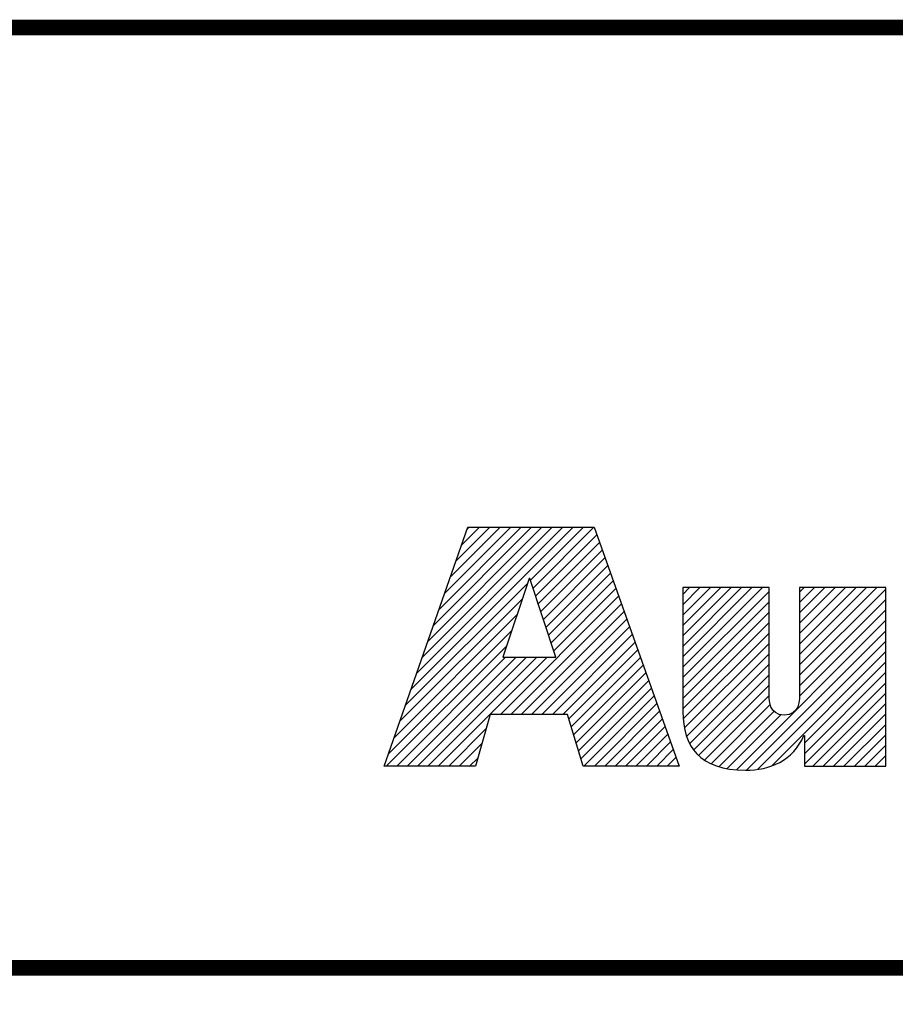
# Model space of a CAD drawing. Units: inches. Extents: x 0 to 34, y 22.4 to 44.4.
# Drawn here: x 26.7 to 27.6, y 23.8 to 24.8 of the extents above; entities that cross this region are included whole.
import ezdxf
from ezdxf.enums import TextEntityAlignment as Align

# ---------------------------------------------------------------- set-up
doc = ezdxf.new("R2010")
doc.units = ezdxf.units.IN
doc.header["$MEASUREMENT"] = 0
doc.layers.add('OBJECT', color=7, linetype='Continuous')
doc.styles.add('ROMAND', font='romand')
doc.styles.get("Standard").update_dxf_attribs({"font": 'arial.ttf'})

# ---------------------------------------------------------------- blocks, each defined once
blk = doc.blocks.new('RA_LOGO_BL0')
at = {"linetype": 'Continuous'}
for p, q in [((-1.26351, -0.18373), (-1.10815, -0.02837)), ((-1.25812, -0.16838), (-1.11812, -0.02837)), ((-1.25273, -0.15303), (-1.12808, -0.02837)), ((-1.24734, -0.13768), (-1.13804, -0.02837)), ((-1.24196, -0.12233), (-1.148, -0.02837)), ((-1.23657, -0.10698), (-1.15796, -0.02837)), ((-1.23118, -0.09163), (-1.16793, -0.02837)), ((-1.2258, -0.07628), (-1.17789, -0.02837)), ((-1.22041, -0.06093), (-1.18785, -0.02837)), ((-1.21502, -0.04558), (-1.19781, -0.02837)), ((-1.20964, -0.03023), (-1.20778, -0.02837)), ((-1.14893, -0.07911), (-1.09819, -0.02837)), ((-1.14645, -0.0866), (-1.08823, -0.02837)), ((-1.14398, -0.09409), (-1.0855, -0.03561)), ((-1.14151, -0.10158), (-1.08288, -0.04295)), ((-1.13903, -0.10907), (-1.08026, -0.0503)), ((-1.13656, -0.11655), (-1.07765, -0.05764)), ((-1.13408, -0.12404), (-1.07503, -0.06498)), ((-1.13161, -0.13153), (-1.07241, -0.07233)), ((-1.26889, -0.19908), (-1.15164, -0.08183)), ((-1.12914, -0.13902), (-1.06979, -0.07967)), ((-1.12666, -0.14651), (-1.06717, -0.08701)), ((-1.00301, -0.16233), (-0.92687, -0.08618)), ((-1.00301, -0.15237), (-0.93683, -0.08618)), ((-1.00301, -0.14241), (-0.94679, -0.08618)), ((-1.00301, -0.13244), (-0.95675, -0.08618)), ((-1.00301, -0.12248), (-0.96671, -0.08618)), ((-1.00301, -0.11252), (-0.97668, -0.08618)), ((-1.00301, -0.10256), (-0.98664, -0.08618)), ((-1.00301, -0.0926), (-0.9966, -0.08618)), ((-1.00301, -0.17229), (-0.92049, -0.08977)), ((-0.89118, -0.16008), (-0.81728, -0.08618)), ((-0.89118, -0.15012), (-0.82724, -0.08618)), ((-0.89118, -0.14015), (-0.8372, -0.08618)), ((-0.89118, -0.13019), (-0.84717, -0.08618)), ((-0.89118, -0.12023), (-0.85713, -0.08618)), ((-0.89118, -0.11027), (-0.86709, -0.08618)), ((-0.89118, -0.1003), (-0.87705, -0.08618)), ((-0.89118, -0.09034), (-0.88702, -0.08618)), ((-0.89118, -0.17004), (-0.80865, -0.08751)), ((-1.27428, -0.21443), (-1.15666, -0.0968)), ((-1.17785, -0.20766), (-1.06455, -0.09436)), ((-1.16789, -0.20766), (-1.06193, -0.1017)), ((-1.00301, -0.18226), (-0.92049, -0.09973)), ((-0.89118, -0.18), (-0.80865, -0.09747)), ((-1.27967, -0.22977), (-1.16167, -0.11178)), ((-1.15792, -0.20766), (-1.05931, -0.10904)), ((-1.00301, -0.19222), (-0.92049, -0.1097)), ((-0.89127, -0.19006), (-0.80865, -0.10744)), ((-1.14796, -0.20766), (-1.05669, -0.11639)), ((-1.00301, -0.20218), (-0.92049, -0.11966)), ((-0.95144, -0.26019), (-0.80865, -0.1174)), ((-1.28505, -0.24512), (-1.16668, -0.12675)), ((-1.138, -0.20766), (-1.05407, -0.12373)), ((-1.12804, -0.20766), (-1.05145, -0.13107)), ((-1.00267, -0.2118), (-0.92049, -0.12962)), ((-0.94207, -0.26078), (-0.80865, -0.12736)), ((-1.11807, -0.20766), (-1.04883, -0.13842)), ((-1.00139, -0.22049), (-0.92049, -0.13958)), ((-0.93117, -0.25985), (-0.80865, -0.13732)), ((-1.28707, -0.2571), (-1.17169, -0.14172)), ((-1.11235, -0.21189), (-1.04622, -0.14576)), ((-0.99927, -0.22832), (-0.92049, -0.14955)), ((-0.91794, -0.25658), (-0.80865, -0.14729)), ((-1.2771, -0.2571), (-1.1728, -0.15279)), ((-1.26714, -0.2571), (-1.16283, -0.15279)), ((-1.25718, -0.2571), (-1.15287, -0.15279)), ((-1.24722, -0.2571), (-1.14291, -0.15279)), ((-1.23725, -0.2571), (-1.13295, -0.15279)), ((-1.11002, -0.21953), (-1.0436, -0.1531)), ((-0.99645, -0.23546), (-0.92049, -0.15951)), ((-0.88659, -0.23519), (-0.80865, -0.15725)), ((-1.10769, -0.22716), (-1.04098, -0.16044)), ((-1.10537, -0.2348), (-1.03836, -0.16779)), ((-0.99245, -0.24143), (-0.92049, -0.16947)), ((-0.88659, -0.24515), (-0.80865, -0.16721)), ((-1.10304, -0.24243), (-1.03574, -0.17513)), ((-0.88659, -0.25512), (-0.80865, -0.17717)), ((-1.10071, -0.25007), (-1.03312, -0.18247)), ((-0.98766, -0.2466), (-0.92049, -0.17943)), ((-0.87861, -0.2571), (-0.80865, -0.18713)), ((-1.09778, -0.2571), (-1.0305, -0.18982)), ((-1.08782, -0.2571), (-1.02788, -0.19716)), ((-0.98225, -0.25115), (-0.92042, -0.18932)), ((-0.86865, -0.2571), (-0.80865, -0.1971)), ((-1.07786, -0.2571), (-1.02526, -0.2045)), ((-0.97567, -0.25453), (-0.91929, -0.19815)), ((-0.96841, -0.25724), (-0.91563, -0.20446)), ((-0.85869, -0.2571), (-0.80865, -0.20706)), ((-1.0679, -0.2571), (-1.02264, -0.21185)), ((-0.96051, -0.2593), (-0.90877, -0.20756)), ((-1.22729, -0.2571), (-1.1916, -0.22141)), ((-1.05793, -0.2571), (-1.02002, -0.21919)), ((-0.84872, -0.2571), (-0.80865, -0.21702)), ((-1.21733, -0.2571), (-1.19557, -0.23534)), ((-1.04797, -0.2571), (-1.0174, -0.22653)), ((-1.03801, -0.2571), (-1.01478, -0.23388)), ((-0.83876, -0.2571), (-0.80865, -0.22698)), ((-1.02805, -0.2571), (-1.01217, -0.24122)), ((-0.8288, -0.2571), (-0.80865, -0.23695)), ((-1.20737, -0.2571), (-1.19955, -0.24928)), ((-1.01808, -0.2571), (-1.00955, -0.24856)), ((-0.81884, -0.2571), (-0.80865, -0.24691)), ((-1.00812, -0.2571), (-1.00693, -0.2559)), ((-0.80887, -0.2571), (-0.80865, -0.25687))]:
    blk.add_line(p, q, dxfattribs=at)
for points, knots in [([(-1.28926, -0.2571), (-1.28926, -0.2571), (-1.20178, -0.2571), (-1.20178, -0.2571), (-1.20178, -0.2571), (-1.18768, -0.20766), (-1.18768, -0.20766), (-1.18768, -0.20766), (-1.11364, -0.20766), (-1.11364, -0.20766), (-1.11364, -0.20766), (-1.09857, -0.2571), (-1.09857, -0.2571), (-1.09857, -0.2571), (-1.0065, -0.2571), (-1.0065, -0.2571), (-1.0065, -0.2571), (-1.08808, -0.02837), (-1.08808, -0.02837), (-1.08808, -0.02837), (-1.20898, -0.02837), (-1.20898, -0.02837), (-1.20898, -0.02837), (-1.28926, -0.2571), (-1.28926, -0.2571)], [0, 0, 0, 0, 1, 1, 1, 2, 2, 2, 3, 3, 3, 4, 4, 4, 5, 5, 5, 6, 6, 6, 7, 7, 7, 8, 8, 8, 8]), ([(-1.15016, -0.07738), (-1.15016, -0.07738), (-1.1495, -0.07738), (-1.1495, -0.07738), (-1.1495, -0.07738), (-1.12458, -0.15279), (-1.12458, -0.15279), (-1.12458, -0.15279), (-1.1754, -0.15279), (-1.1754, -0.15279), (-1.1754, -0.15279), (-1.15016, -0.07738), (-1.15016, -0.07738)], [0, 0, 0, 0, 1, 1, 1, 2, 2, 2, 3, 3, 3, 4, 4, 4, 4]), ([(-0.80865, -0.2571), (-0.80865, -0.2571), (-0.88659, -0.2571), (-0.88659, -0.2571), (-0.88659, -0.2571), (-0.88659, -0.22775), (-0.88659, -0.22775), (-0.88659, -0.22775), (-0.88724, -0.22775), (-0.88724, -0.22775), (-0.89711, -0.25168), (-0.91983, -0.26119), (-0.94309, -0.26082), (-0.98697, -0.26082), (-1.00301, -0.23786), (-1.00301, -0.20512), (-1.00301, -0.20512), (-1.00301, -0.08618), (-1.00301, -0.08618), (-1.00301, -0.08618), (-0.92049, -0.08618), (-0.92049, -0.08618), (-0.92049, -0.08618), (-0.92049, -0.18475), (-0.92049, -0.18475), (-0.92049, -0.19462), (-0.92049, -0.20808), (-0.906, -0.20808), (-0.89118, -0.20808), (-0.89118, -0.19462), (-0.89118, -0.18475), (-0.89118, -0.18475), (-0.89118, -0.08618), (-0.89118, -0.08618), (-0.89118, -0.08618), (-0.80865, -0.08618), (-0.80865, -0.08618), (-0.80865, -0.08618), (-0.80865, -0.2571), (-0.80865, -0.2571)], [0, 0, 0, 0, 1, 1, 1, 2, 2, 2, 3, 3, 3, 4, 4, 4, 5, 5, 5, 6, 6, 6, 7, 7, 7, 8, 8, 8, 9, 9, 9, 10, 10, 10, 11, 11, 11, 12, 12, 12, 13, 13, 13, 13])]:
    blk.add_open_spline(points, degree=3, knots=knots, dxfattribs=at)
blk = doc.blocks.new('d_size_h_rev1')
at = {"const_width": 0.015}
for points in [[(33.5, 2.3), (25.8, 2.3), (25.8, 0.5)], [(25.8, 1.4), (33.5, 1.4)]]:
    blk.add_lwpolyline(points, dxfattribs=at)
blk.add_blockref('RA_LOGO_BL0', (28.35, 1.85))
at = {"style": 'ROMAND', "flags": 8}
for tag, height, p in [('SAP_DOC_DESCRIPTION', 0.12, (28.1, 1.2)), ('SAP_DOC_NUMBER', 0.175, (32, 0.725)), ('SZ', 0.175, (30.6, 0.6)), ('SAP_DOC_VERSION', 0.175, (33.3, 0.6))]:
    blk.add_attdef(tag, text='', height=height, dxfattribs=at).set_placement(p, align=Align.CENTER)
at = {"width": 0.8, "flags": 8}
for tag, height, p in [('SHT', 0.1, (31.525, 1.225)), ('TSHT', 0.1, (32.925, 1.225)), ('LINE2_DOC_DESC', 0.12, (28.1, 1)), ('LINE3_DOC_DESC', 0.12, (28.1, 0.8))]:
    blk.add_attdef(tag, text='', height=height, dxfattribs=at).set_placement(p, align=Align.CENTER)
for tag, p in [('SAP_DOC_USER', (26.7, 0.55)), ('SAP_DOC_DATE', (28.65, 0.55))]:
    blk.add_attdef(tag, p, '', height=0.12, dxfattribs=at)

msp = doc.modelspace()

# ---------------------------------------------------------------- block references
at = {"layer": 'OBJECT'}
msp.add_blockref('d_size_h_rev1', (0.03675, 22.4477), dxfattribs=at)

doc.saveas('drawing.dxf')
